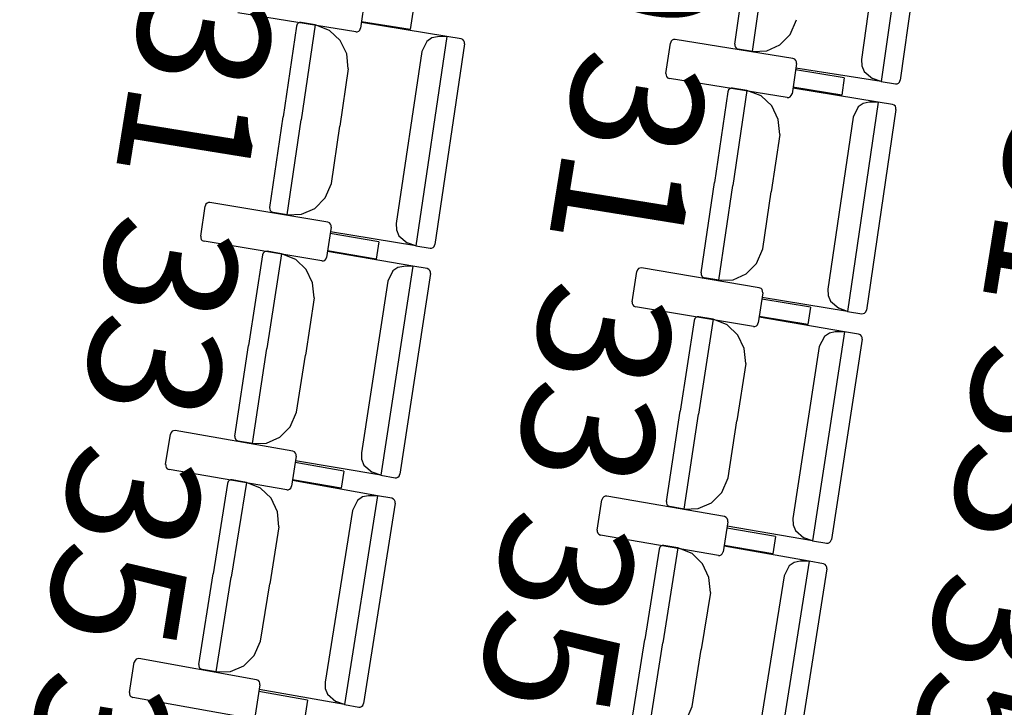
# Model space of a CAD drawing. Units: millimetres. Extents: x 163.5 to 203.7, y 69.9 to 145.3.
# Drawn here: x 178.9 to 179.5, y 78.3 to 78.7 of the extents above; entities that cross this region are included whole.
import ezdxf

# ---------------------------------------------------------------- set-up
doc = ezdxf.new("R2010")
doc.units = ezdxf.units.MM
doc.header["$MEASUREMENT"] = 0
doc.layers.add('MOBILIARIO', color=7, linetype='Continuous', lineweight=0)
doc.layers.add('TEXTOS', color=7, linetype='Continuous', lineweight=0)

msp = doc.modelspace()

# ---------------------------------------------------------------- linework, layer by layer
at = {"layer": 'MOBILIARIO', "color": 30, "lineweight": 25, "true_color": 0xff7f00}
for p, q in [((179.4583, 78.7887), (179.43975, 78.65776)), ((179.44266, 78.77923), (179.42742, 78.67164)), ((179.46935, 78.7842), (179.45157, 78.65866)), ((179.34821, 78.68117), (179.35624, 78.73786)), ((179.35927, 78.67666), (179.36768, 78.73605)), ((179.35927, 78.67666), (179.36768, 78.73605)), ((179.11703, 78.71006), (179.1143, 78.69115)), ((179.11137, 78.68886), (179.03768, 78.70072)), ((179.14694, 78.7011), (179.14537, 78.6903)), ((179.0747, 78.69358), (179.07424, 78.69241)), ((179.07469, 78.69358), (179.07424, 78.69241)), ((179.07537, 78.69427), (179.07469, 78.69358)), ((179.07537, 78.69427), (179.0747, 78.69358)), ((179.07624, 78.69466), (179.07537, 78.69427)), ((179.07624, 78.69466), (179.07537, 78.69427)), ((179.07718, 78.69469), (179.07624, 78.69466)), ((179.07717, 78.69469), (179.07624, 78.69466)), ((179.08607, 78.69323), (179.07718, 78.69469)), ((179.08607, 78.69323), (179.07732, 78.63389)), ((179.08607, 78.69323), (179.07732, 78.63389)), ((179.09497, 78.68979), (179.08607, 78.69323)), ((179.14537, 78.6903), (179.11488, 78.6952)), ((179.16823, 78.68596), (179.1149, 78.69471)), ((179.38277, 78.68728), (179.38668, 78.69647)), ((179.07424, 78.69241), (179.06589, 78.63576)), ((179.10161, 78.6835), (179.09497, 78.68979)), ((179.11137, 78.68886), (179.1123, 78.68889)), ((179.1123, 78.68889), (179.11317, 78.68928)), ((179.11317, 78.68928), (179.11384, 78.68997)), ((179.11384, 78.68997), (179.1143, 78.69115)), ((179.37636, 78.6807), (179.38277, 78.68728)), ((179.10568, 78.6751), (179.10161, 78.6835)), ((179.16823, 78.68596), (179.14895, 78.55513)), ((179.15569, 78.6829), (179.15254, 78.67659)), ((179.15885, 78.68504), (179.15569, 78.6829)), ((179.16252, 78.68584), (179.15885, 78.68504)), ((179.17926, 78.68139), (179.16078, 78.55596)), ((179.16823, 78.68596), (179.16253, 78.68584)), ((179.17712, 78.6845), (179.16823, 78.68596)), ((179.17823, 78.68402), (179.17712, 78.6845)), ((179.17823, 78.68402), (179.17712, 78.6845)), ((179.17888, 78.6833), (179.17823, 78.68402)), ((179.17888, 78.6833), (179.17823, 78.68402)), ((179.17924, 78.68238), (179.17888, 78.6833)), ((179.17924, 78.68238), (179.17888, 78.6833)), ((179.17926, 78.68139), (179.17924, 78.68238)), ((179.17926, 78.68139), (179.17924, 78.68238)), ((179.30521, 78.66285), (179.30794, 78.68176)), ((179.30839, 78.68294), (179.30794, 78.68175)), ((179.30907, 78.68363), (179.30839, 78.68294)), ((179.30993, 78.68401), (179.30907, 78.68363)), ((179.31087, 78.68405), (179.30993, 78.68401)), ((179.38456, 78.6722), (179.31087, 78.68405)), ((179.34821, 78.68117), (179.34824, 78.68017)), ((179.34821, 78.68117), (179.34824, 78.68017)), ((179.36816, 78.677), (179.37636, 78.6807)), ((179.10664, 78.6657), (179.10568, 78.6751)), ((179.15254, 78.67659), (179.1367, 78.56909)), ((179.34824, 78.68017), (179.34861, 78.67926)), ((179.34824, 78.68017), (179.34861, 78.67925)), ((179.34861, 78.67926), (179.34926, 78.67854)), ((179.34861, 78.67925), (179.34926, 78.67854)), ((179.34926, 78.67854), (179.35037, 78.67806)), ((179.34926, 78.67854), (179.35037, 78.67806)), ((179.35927, 78.67666), (179.35037, 78.67806)), ((179.35927, 78.67666), (179.36816, 78.677)), ((179.38671, 78.66909), (179.38398, 78.65019)), ((179.38567, 78.67172), (179.38456, 78.6722)), ((179.38632, 78.671), (179.38567, 78.67172)), ((179.38668, 78.67008), (179.38632, 78.671)), ((179.38671, 78.66909), (179.38668, 78.67008)), ((179.42743, 78.67164), (179.42755, 78.66766)), ((179.10664, 78.6657), (179.10137, 78.62994)), ((179.30521, 78.66285), (179.30524, 78.66186)), ((179.41661, 78.66013), (179.38612, 78.66504)), ((179.43975, 78.65776), (179.38637, 78.66617)), ((179.42755, 78.66766), (179.42901, 78.664)), ((179.42901, 78.664), (179.43434, 78.65966)), ((179.30524, 78.66186), (179.3056, 78.66094)), ((179.3056, 78.66094), (179.30625, 78.66022)), ((179.30625, 78.66022), (179.30736, 78.65974)), ((179.38105, 78.64789), (179.30736, 78.65974)), ((179.41661, 78.66013), (179.41505, 78.64933)), ((179.43975, 78.65776), (179.43434, 78.65967)), ((179.43975, 78.65776), (179.44865, 78.65635)), ((179.44865, 78.65635), (179.44959, 78.65639)), ((179.44865, 78.65636), (179.44959, 78.65639)), ((179.44959, 78.65639), (179.45045, 78.65678)), ((179.44959, 78.65639), (179.45045, 78.65678)), ((179.45045, 78.65678), (179.45113, 78.65748)), ((179.45045, 78.65678), (179.45112, 78.65747)), ((179.45112, 78.65747), (179.45157, 78.65866)), ((179.45113, 78.65748), (179.45157, 78.65866)), ((179.34392, 78.65143), (179.33558, 78.59479)), ((179.34437, 78.65261), (179.34392, 78.65143)), ((179.34437, 78.65261), (179.34392, 78.65143)), ((179.34505, 78.6533), (179.34437, 78.65261)), ((179.34505, 78.6533), (179.34437, 78.65261)), ((179.34592, 78.65368), (179.34505, 78.6533)), ((179.34591, 78.65368), (179.34505, 78.6533)), ((179.34685, 78.65371), (179.34591, 78.65368)), ((179.34685, 78.65371), (179.34592, 78.65368)), ((179.35574, 78.65226), (179.34685, 78.65371)), ((179.35574, 78.65226), (179.347, 78.59291)), ((179.35574, 78.65226), (179.347, 78.59291)), ((179.36465, 78.64882), (179.35574, 78.65226)), ((179.38352, 78.649), (179.38398, 78.65019)), ((179.41505, 78.64933), (179.38456, 78.65424)), ((179.43791, 78.645), (179.38457, 78.65375)), ((179.37129, 78.64253), (179.36465, 78.64882)), ((179.38105, 78.64789), (179.38198, 78.64793)), ((179.38198, 78.64793), (179.38285, 78.64831)), ((179.38285, 78.64831), (179.38352, 78.649)), ((179.43791, 78.645), (179.41865, 78.51417)), ((179.42853, 78.64408), (179.42537, 78.64193)), ((179.4322, 78.64488), (179.42853, 78.64408)), ((179.43791, 78.645), (179.4322, 78.64488)), ((179.4468, 78.64354), (179.43791, 78.645)), ((179.37536, 78.63413), (179.37129, 78.64253)), ((179.42537, 78.64193), (179.42222, 78.63563)), ((179.44894, 78.64043), (179.43047, 78.515)), ((179.44791, 78.64306), (179.4468, 78.64354)), ((179.44791, 78.64306), (179.4468, 78.64354)), ((179.44855, 78.64234), (179.44791, 78.64306)), ((179.44855, 78.64234), (179.44791, 78.64306)), ((179.44891, 78.64142), (179.44855, 78.64234)), ((179.44891, 78.64142), (179.44855, 78.64234)), ((179.44894, 78.64043), (179.44891, 78.64142)), ((179.44894, 78.64043), (179.44891, 78.64142)), ((179.05755, 78.57912), (179.06589, 78.63576)), ((179.06858, 78.57455), (179.07732, 78.63389)), ((179.06858, 78.57455), (179.07732, 78.63389)), ((179.37632, 78.62473), (179.37536, 78.63413)), ((179.42222, 78.63563), (179.40639, 78.52813)), ((179.0961, 78.59418), (179.10137, 78.62994)), ((179.37632, 78.62473), (179.37105, 78.58897)), ((179.32724, 78.53815), (179.33558, 78.59479)), ((179.09214, 78.58502), (179.0961, 78.59418)), ((179.33827, 78.53357), (179.347, 78.59291)), ((179.33827, 78.53357), (179.347, 78.59291)), ((179.36579, 78.55321), (179.37105, 78.58897)), ((179.01928, 78.58221), (179.01842, 78.58183)), ((179.02022, 78.58224), (179.01928, 78.58221)), ((179.09384, 78.56992), (179.02022, 78.58224)), ((179.08569, 78.57848), (179.09214, 78.58502)), ((179.01444, 78.56108), (179.01727, 78.57997)), ((179.01774, 78.58115), (179.01728, 78.57997)), ((179.01842, 78.58183), (179.01774, 78.58115)), ((179.05754, 78.57912), (179.05757, 78.57813)), ((179.05754, 78.57912), (179.05757, 78.57813)), ((179.05757, 78.57813), (179.05793, 78.57721)), ((179.05757, 78.57813), (179.05793, 78.57721)), ((179.05793, 78.57721), (179.05858, 78.57649)), ((179.05793, 78.57721), (179.05858, 78.57649)), ((179.05858, 78.57649), (179.05969, 78.57601)), ((179.05858, 78.57649), (179.05968, 78.57601)), ((179.06858, 78.57455), (179.05969, 78.57601)), ((179.07747, 78.57483), (179.08569, 78.57848)), ((179.06858, 78.57455), (179.07747, 78.57483)), ((179.09495, 78.56944), (179.09384, 78.56992)), ((179.09597, 78.5668), (179.09313, 78.54792)), ((179.09559, 78.56871), (179.09495, 78.56944)), ((179.09595, 78.56779), (179.09559, 78.56871)), ((179.14895, 78.55513), (179.09562, 78.56389)), ((179.09597, 78.5668), (179.09595, 78.56779)), ((179.1367, 78.56909), (179.13681, 78.56511)), ((179.13681, 78.56511), (179.13825, 78.56144)), ((179.01444, 78.56108), (179.01446, 78.56009)), ((179.01446, 78.56009), (179.01482, 78.55917)), ((179.01482, 78.55917), (179.01546, 78.55845)), ((179.01546, 78.55845), (179.01657, 78.55796)), ((179.09019, 78.54564), (179.01657, 78.55796)), ((179.12583, 78.55765), (179.09536, 78.56275)), ((179.12583, 78.55765), (179.1242, 78.54686)), ((179.13825, 78.56144), (179.14355, 78.55708)), ((179.05509, 78.55166), (179.05422, 78.55128)), ((179.05509, 78.55166), (179.05423, 78.55128)), ((179.05603, 78.55168), (179.05509, 78.55166)), ((179.05603, 78.55168), (179.05509, 78.55166)), ((179.06491, 78.55017), (179.05603, 78.55168)), ((179.1242, 78.54686), (179.09374, 78.55196)), ((179.14704, 78.54238), (179.09375, 78.55147)), ((179.14895, 78.55513), (179.14355, 78.55708)), ((179.14895, 78.55513), (179.15784, 78.55368)), ((179.15784, 78.55368), (179.15878, 78.55371)), ((179.15784, 78.55368), (179.15878, 78.55371)), ((179.15878, 78.55371), (179.15965, 78.55409)), ((179.15878, 78.55371), (179.15964, 78.55409)), ((179.15964, 78.55409), (179.16032, 78.55478)), ((179.15965, 78.55409), (179.16032, 78.55478)), ((179.16032, 78.55478), (179.16078, 78.55596)), ((179.16032, 78.55478), (179.16078, 78.55596)), ((179.36183, 78.54405), (179.36579, 78.55321)), ((179.05308, 78.54942), (179.04442, 78.49283)), ((179.05355, 78.55059), (179.05308, 78.54942)), ((179.05354, 78.55059), (179.05308, 78.54942)), ((179.05422, 78.55128), (179.05354, 78.55059)), ((179.05423, 78.55128), (179.05355, 78.55059)), ((179.06491, 78.55017), (179.05584, 78.49088)), ((179.06491, 78.55017), (179.05584, 78.49088)), ((179.0738, 78.54667), (179.06491, 78.55017)), ((179.0804, 78.54034), (179.0738, 78.54667)), ((179.09019, 78.54564), (179.09113, 78.54567)), ((179.09113, 78.54567), (179.09199, 78.54605)), ((179.09199, 78.54605), (179.09267, 78.54674)), ((179.09267, 78.54674), (179.09313, 78.54791)), ((179.08442, 78.53192), (179.0804, 78.54034)), ((179.14704, 78.54238), (179.12703, 78.41168)), ((179.13448, 78.5394), (179.1313, 78.53311)), ((179.13765, 78.54152), (179.13448, 78.5394)), ((179.14133, 78.5423), (179.13765, 78.54152)), ((179.14704, 78.54238), (179.14133, 78.5423)), ((179.15592, 78.54087), (179.14704, 78.54238)), ((179.15702, 78.54038), (179.15592, 78.54087)), ((179.15702, 78.54038), (179.15592, 78.54087)), ((179.15767, 78.53966), (179.15702, 78.54038)), ((179.15767, 78.53966), (179.15702, 78.54038)), ((179.15802, 78.53874), (179.15767, 78.53966)), ((179.15802, 78.53874), (179.15767, 78.53966)), ((179.28743, 78.54016), (179.28697, 78.53899)), ((179.28811, 78.54085), (179.28743, 78.54016)), ((179.28897, 78.54123), (179.28811, 78.54085)), ((179.28991, 78.54126), (179.28897, 78.54123)), ((179.36353, 78.52895), (179.28991, 78.54126)), ((179.35538, 78.53751), (179.36183, 78.54405)), ((179.1313, 78.53311), (179.11486, 78.42571)), ((179.15804, 78.53774), (179.13886, 78.41243)), ((179.15804, 78.53774), (179.15802, 78.53874)), ((179.15804, 78.53774), (179.15802, 78.53874)), ((179.28413, 78.5201), (179.28697, 78.53899)), ((179.32724, 78.53815), (179.32726, 78.53715)), ((179.32724, 78.53815), (179.32726, 78.53715)), ((179.32726, 78.53715), (179.32762, 78.53623)), ((179.32726, 78.53715), (179.32762, 78.53623)), ((179.32762, 78.53623), (179.32827, 78.53551)), ((179.32762, 78.53623), (179.32827, 78.53551)), ((179.32827, 78.53551), (179.32938, 78.53503)), ((179.32827, 78.53551), (179.32937, 78.53503)), ((179.33827, 78.53357), (179.32938, 78.53503)), ((179.33827, 78.53357), (179.34716, 78.53386)), ((179.34716, 78.53386), (179.35538, 78.53751)), ((179.08533, 78.52251), (179.08442, 78.53192)), ((179.36464, 78.52847), (179.36353, 78.52895)), ((179.36528, 78.52774), (179.36464, 78.52847)), ((179.36564, 78.52682), (179.36528, 78.52774)), ((179.36567, 78.52583), (179.36564, 78.52682)), ((179.4064, 78.52813), (179.4065, 78.52415)), ((179.08533, 78.52251), (179.07986, 78.48678)), ((179.36567, 78.52583), (179.36283, 78.50694)), ((179.39552, 78.51669), (179.36506, 78.52178)), ((179.41865, 78.51417), (179.36531, 78.52292)), ((179.4065, 78.52415), (179.40794, 78.52048)), ((179.28413, 78.5201), (179.28416, 78.51911)), ((179.28416, 78.51911), (179.28452, 78.51819)), ((179.28452, 78.51819), (179.28516, 78.51747)), ((179.28516, 78.51747), (179.28627, 78.51698)), ((179.35989, 78.50467), (179.28627, 78.51698)), ((179.39552, 78.51669), (179.3939, 78.5059)), ((179.40794, 78.52048), (179.41324, 78.51611)), ((179.41865, 78.51417), (179.41324, 78.51611)), ((179.43002, 78.51382), (179.43047, 78.515)), ((179.43002, 78.51382), (179.43047, 78.515)), ((179.32278, 78.50844), (179.31413, 78.45185)), ((179.32324, 78.50962), (179.32278, 78.50844)), ((179.32324, 78.50961), (179.32278, 78.50844)), ((179.32392, 78.5103), (179.32324, 78.50962)), ((179.32392, 78.5103), (179.32324, 78.50961)), ((179.32479, 78.51068), (179.32392, 78.5103)), ((179.32479, 78.51068), (179.32392, 78.5103)), ((179.32573, 78.5107), (179.32479, 78.51068)), ((179.32572, 78.5107), (179.32479, 78.51068)), ((179.33461, 78.50919), (179.32555, 78.4499)), ((179.33461, 78.50919), (179.32555, 78.4499)), ((179.33461, 78.50919), (179.32573, 78.5107)), ((179.3435, 78.5057), (179.33461, 78.50919)), ((179.3939, 78.5059), (179.36344, 78.51099)), ((179.41673, 78.50143), (179.36345, 78.5105)), ((179.41865, 78.51417), (179.42754, 78.51271)), ((179.42754, 78.51271), (179.42847, 78.51275)), ((179.42754, 78.51271), (179.42847, 78.51274)), ((179.42847, 78.51275), (179.42934, 78.51313)), ((179.42847, 78.51274), (179.42934, 78.51313)), ((179.42934, 78.51313), (179.43002, 78.51382)), ((179.42934, 78.51313), (179.43002, 78.51382)), ((179.3501, 78.49937), (179.3435, 78.5057)), ((179.35989, 78.50467), (179.36082, 78.5047)), ((179.36082, 78.5047), (179.36169, 78.50508)), ((179.36169, 78.50508), (179.36237, 78.50577)), ((179.36237, 78.50577), (179.36283, 78.50694)), ((179.35412, 78.49094), (179.3501, 78.49937)), ((179.41673, 78.50143), (179.39675, 78.37072)), ((179.40418, 78.49844), (179.401, 78.49215)), ((179.40735, 78.50056), (179.40418, 78.49844)), ((179.41103, 78.50134), (179.40735, 78.50056)), ((179.42774, 78.49678), (179.40858, 78.37147)), ((179.41673, 78.50143), (179.41103, 78.50134)), ((179.42561, 78.49991), (179.41673, 78.50143)), ((179.42672, 78.49942), (179.42562, 78.49991)), ((179.42672, 78.49942), (179.42562, 78.49991)), ((179.42736, 78.4987), (179.42672, 78.49942)), ((179.42736, 78.4987), (179.42672, 78.49942)), ((179.42772, 78.49778), (179.42736, 78.4987)), ((179.42772, 78.49778), (179.42736, 78.4987)), ((179.42774, 78.49678), (179.42772, 78.49778)), ((179.42774, 78.49678), (179.42772, 78.49778)), ((179.03576, 78.43624), (179.04442, 78.49283)), ((179.04676, 78.4316), (179.05584, 78.49088)), ((179.04676, 78.4316), (179.05584, 78.49088)), ((179.35504, 78.48154), (179.35412, 78.49094)), ((179.401, 78.49215), (179.38458, 78.38475)), ((179.0744, 78.45105), (179.07986, 78.48678)), ((179.35504, 78.48154), (179.34957, 78.44581)), ((179.07038, 78.44192), (179.0744, 78.45106)), ((179.30548, 78.39526), (179.31413, 78.45185)), ((179.31648, 78.39062), (179.32555, 78.4499)), ((179.31648, 78.39062), (179.32555, 78.4499)), ((179.0639, 78.43542), (179.07038, 78.44192)), ((179.34411, 78.41008), (179.34957, 78.44581)), ((178.99255, 78.41847), (178.9955, 78.43734)), ((178.99596, 78.43851), (178.9955, 78.43734)), ((178.99665, 78.4392), (178.99596, 78.43851)), ((178.99752, 78.43957), (178.99665, 78.4392)), ((178.99845, 78.43959), (178.99752, 78.43957)), ((179.072, 78.42681), (178.99845, 78.43959)), ((179.03576, 78.43624), (179.03578, 78.43524)), ((179.03576, 78.43624), (179.03578, 78.43524)), ((179.03578, 78.43524), (179.03613, 78.43432)), ((179.03578, 78.43524), (179.03613, 78.43432)), ((179.05566, 78.43182), (179.0639, 78.43542)), ((179.03613, 78.43432), (179.03678, 78.4336)), ((179.03613, 78.43432), (179.03678, 78.4336)), ((179.03678, 78.4336), (179.03788, 78.43311)), ((179.03678, 78.4336), (179.03788, 78.43311)), ((179.04676, 78.4316), (179.03788, 78.43311)), ((179.04676, 78.4316), (179.05566, 78.43182)), ((179.07412, 78.42367), (179.07117, 78.40481)), ((179.07311, 78.42632), (179.072, 78.42681)), ((179.07375, 78.42559), (179.07311, 78.42632)), ((179.0741, 78.42467), (179.07375, 78.42559)), ((179.07412, 78.42367), (179.0741, 78.42467)), ((179.11486, 78.42571), (179.11494, 78.42173)), ((178.99256, 78.41847), (178.99257, 78.41748)), ((178.99257, 78.41748), (178.99293, 78.41656)), ((178.99293, 78.41656), (178.99357, 78.41583)), ((179.10392, 78.41434), (179.07348, 78.41963)), ((179.12703, 78.41168), (179.07375, 78.42077)), ((179.11494, 78.42173), (179.11636, 78.41805)), ((179.11636, 78.41805), (179.12164, 78.41365)), ((178.99357, 78.41583), (178.99467, 78.41534)), ((179.06822, 78.40255), (178.99467, 78.41534)), ((179.10392, 78.41434), (179.10224, 78.40356)), ((179.12703, 78.41168), (179.12164, 78.41365)), ((179.12703, 78.41168), (179.13592, 78.41016)), ((179.13591, 78.41016), (179.13685, 78.41019)), ((179.13592, 78.41016), (179.13685, 78.41019)), ((179.13685, 78.41019), (179.13772, 78.41057)), ((179.13685, 78.41019), (179.13772, 78.41057)), ((179.13772, 78.41057), (179.1384, 78.41125)), ((179.13772, 78.41057), (179.1384, 78.41125)), ((179.1384, 78.41125), (179.13886, 78.41243)), ((179.1384, 78.41125), (179.13886, 78.41243)), ((179.3401, 78.40095), (179.34411, 78.41008)), ((179.03113, 78.40656), (179.02216, 78.35003)), ((179.0316, 78.40774), (179.03113, 78.40656)), ((179.0316, 78.40773), (179.03113, 78.40656)), ((179.03229, 78.40842), (179.0316, 78.40774)), ((179.03228, 78.40841), (179.0316, 78.40773)), ((179.03315, 78.40879), (179.03228, 78.40841)), ((179.03316, 78.40879), (179.03229, 78.40842)), ((179.03409, 78.40881), (179.03315, 78.40879)), ((179.03409, 78.40881), (179.03316, 78.40879)), ((179.04297, 78.40724), (179.03356, 78.34801)), ((179.04297, 78.40724), (179.03356, 78.34801)), ((179.04297, 78.40724), (179.03409, 78.40881)), ((179.05183, 78.40368), (179.04297, 78.40724)), ((179.0584, 78.39731), (179.05183, 78.40368)), ((179.07071, 78.40363), (179.07117, 78.40481)), ((179.10224, 78.40356), (179.0718, 78.40885)), ((179.12504, 78.39894), (179.07181, 78.40836)), ((179.06822, 78.40255), (179.06915, 78.40257)), ((179.06915, 78.40257), (179.07002, 78.40295)), ((179.07002, 78.40295), (179.07071, 78.40363)), ((179.12504, 78.39894), (179.10431, 78.26836)), ((179.11566, 78.39814), (179.11247, 78.39603)), ((179.11934, 78.39889), (179.11566, 78.39814)), ((179.12504, 78.39894), (179.11934, 78.39889)), ((179.13392, 78.39737), (179.12504, 78.39894)), ((179.26568, 78.39752), (179.26521, 78.39635)), ((179.26637, 78.39821), (179.26568, 78.39752)), ((179.26723, 78.39858), (179.26637, 78.39821)), ((179.26817, 78.3986), (179.26723, 78.39858)), ((179.34172, 78.38584), (179.26817, 78.3986)), ((179.33362, 78.39445), (179.3401, 78.40095)), ((179.06237, 78.38886), (179.0584, 78.39731)), ((179.11247, 78.39603), (179.10925, 78.38976)), ((179.13602, 78.39423), (179.11615, 78.26904)), ((179.13502, 78.39687), (179.13392, 78.39737)), ((179.13502, 78.39687), (179.13392, 78.39737)), ((179.13566, 78.39614), (179.13502, 78.39687)), ((179.13566, 78.39614), (179.13502, 78.39687)), ((179.13601, 78.39522), (179.13566, 78.39614)), ((179.13601, 78.39522), (179.13566, 78.39614)), ((179.13602, 78.39423), (179.13601, 78.39522)), ((179.13602, 78.39423), (179.13601, 78.39522)), ((179.26228, 78.37748), (179.26522, 78.39635)), ((179.30548, 78.39526), (179.3055, 78.39426)), ((179.30548, 78.39526), (179.3055, 78.39426)), ((179.3055, 78.39426), (179.30585, 78.39334)), ((179.3055, 78.39426), (179.30585, 78.39334)), ((179.30585, 78.39334), (179.30649, 78.39262)), ((179.30585, 78.39334), (179.3065, 78.39262)), ((179.30649, 78.39262), (179.3076, 78.39213)), ((179.3065, 78.39262), (179.3076, 78.39213)), ((179.31648, 78.39062), (179.3076, 78.39213)), ((179.32538, 78.39085), (179.33362, 78.39445)), ((179.06323, 78.37945), (179.06237, 78.38886)), ((179.10925, 78.38976), (179.09222, 78.28247)), ((179.31648, 78.39062), (179.32538, 78.39085)), ((179.34283, 78.38535), (179.34172, 78.38584)), ((179.34347, 78.38462), (179.34283, 78.38535)), ((179.06323, 78.37945), (179.05757, 78.34376)), ((179.34384, 78.3827), (179.3409, 78.36384)), ((179.34382, 78.3837), (179.34347, 78.38462)), ((179.39675, 78.37072), (179.34347, 78.3798)), ((179.34384, 78.3827), (179.34382, 78.3837)), ((179.38458, 78.38475), (179.38466, 78.38077)), ((179.38466, 78.38077), (179.38608, 78.37709)), ((179.26228, 78.37748), (179.2623, 78.37649)), ((179.2623, 78.37649), (179.26265, 78.37556)), ((179.26265, 78.37556), (179.26329, 78.37484)), ((179.26329, 78.37484), (179.26439, 78.37435)), ((179.33794, 78.36158), (179.26439, 78.37435)), ((179.37364, 78.37338), (179.34321, 78.37866)), ((179.37364, 78.37338), (179.37196, 78.3626)), ((179.38608, 78.37709), (179.39136, 78.37269)), ((179.30133, 78.36675), (179.30086, 78.36558)), ((179.30132, 78.36675), (179.30086, 78.36558)), ((179.30201, 78.36743), (179.30132, 78.36675)), ((179.30201, 78.36743), (179.30133, 78.36675)), ((179.30288, 78.36781), (179.30201, 78.36743)), ((179.30288, 78.36781), (179.30201, 78.36743)), ((179.30382, 78.36783), (179.30288, 78.36781)), ((179.30381, 78.36783), (179.30288, 78.36781)), ((179.31269, 78.36626), (179.30382, 78.36783)), ((179.37196, 78.3626), (179.34153, 78.36788)), ((179.39477, 78.35798), (179.34154, 78.36739)), ((179.39675, 78.37072), (179.39136, 78.37269)), ((179.39675, 78.37072), (179.40564, 78.3692)), ((179.40563, 78.3692), (179.40657, 78.36923)), ((179.40564, 78.3692), (179.40657, 78.36923)), ((179.40657, 78.36923), (179.40744, 78.36961)), ((179.40657, 78.36923), (179.40744, 78.36961)), ((179.40744, 78.36961), (179.40812, 78.37029)), ((179.40744, 78.36961), (179.40812, 78.37029)), ((179.40812, 78.37029), (179.40858, 78.37147)), ((179.40812, 78.37029), (179.40858, 78.37147)), ((179.30086, 78.36558), (179.2919, 78.30904)), ((179.31269, 78.36626), (179.3033, 78.30703)), ((179.31269, 78.36626), (179.3033, 78.30703)), ((179.32156, 78.36271), (179.31269, 78.36626)), ((179.32812, 78.35634), (179.32156, 78.36271)), ((179.33794, 78.36158), (179.33888, 78.3616)), ((179.33888, 78.3616), (179.33975, 78.36198)), ((179.33975, 78.36198), (179.34043, 78.36266)), ((179.34043, 78.36266), (179.3409, 78.36384)), ((179.3321, 78.34789), (179.32812, 78.35634)), ((179.39477, 78.35798), (179.37407, 78.2274)), ((179.3822, 78.35507), (179.37898, 78.3488)), ((179.38538, 78.35718), (179.3822, 78.35507)), ((179.38906, 78.35794), (179.38538, 78.35718)), ((179.39477, 78.35798), (179.38906, 78.35794)), ((179.40364, 78.35642), (179.39477, 78.35798)), ((179.40475, 78.35592), (179.40364, 78.35642)), ((179.40475, 78.35592), (179.40365, 78.35642)), ((179.40538, 78.35519), (179.40475, 78.35592)), ((179.40538, 78.35519), (179.40475, 78.35592)), ((179.40573, 78.35427), (179.40538, 78.35519)), ((179.40573, 78.35427), (179.40538, 78.35519)), ((179.01318, 78.29349), (179.02216, 78.35003)), ((179.37898, 78.3488), (179.36197, 78.24151)), ((179.40575, 78.35327), (179.38591, 78.22808)), ((179.40575, 78.35327), (179.40573, 78.35427)), ((179.40575, 78.35327), (179.40573, 78.35427)), ((179.02416, 78.28878), (179.03356, 78.34801)), ((179.02416, 78.28878), (179.03356, 78.34801)), ((179.0519, 78.30807), (179.05757, 78.34376)), ((179.33296, 78.33848), (179.3321, 78.34789)), ((179.33296, 78.33848), (179.32731, 78.30279)), ((179.04783, 78.29896), (179.0519, 78.30807)), ((179.28293, 78.25251), (179.2919, 78.30904)), ((179.29391, 78.2478), (179.3033, 78.30703)), ((179.29391, 78.2478), (179.3033, 78.30703)), ((179.32165, 78.26709), (179.32731, 78.30279)), ((178.96988, 78.276), (178.97292, 78.29485)), ((178.9734, 78.29602), (178.97292, 78.29484)), ((178.97409, 78.29669), (178.9734, 78.29602)), ((178.97496, 78.29707), (178.97409, 78.29669)), ((178.97589, 78.29708), (178.97496, 78.29707)), ((179.04937, 78.28384), (178.97589, 78.29708)), ((179.01318, 78.29349), (179.01319, 78.2925)), ((179.01318, 78.29349), (179.01319, 78.2925)), ((179.04132, 78.2925), (179.04783, 78.29896)), ((179.01319, 78.2925), (179.01354, 78.29158)), ((179.01319, 78.2925), (179.01354, 78.29158)), ((179.01354, 78.29158), (179.01418, 78.29085)), ((179.01354, 78.29158), (179.01418, 78.29085)), ((179.01418, 78.29085), (179.01529, 78.29035)), ((179.01418, 78.29085), (179.01528, 78.29035)), ((179.02416, 78.28878), (179.01529, 78.29035)), ((179.02416, 78.28878), (179.03306, 78.28895)), ((179.03306, 78.28895), (179.04132, 78.2925)), ((179.05147, 78.28069), (179.04842, 78.26184)), ((179.05047, 78.28334), (179.04937, 78.28384)), ((179.05111, 78.28261), (179.05047, 78.28334)), ((179.05145, 78.28169), (179.05111, 78.28261)), ((179.05147, 78.28069), (179.05145, 78.28169)), ((179.09222, 78.28247), (179.09228, 78.27849)), ((178.96988, 78.276), (178.96989, 78.275)), ((178.96989, 78.275), (178.97024, 78.27408)), ((179.08122, 78.27117), (179.05081, 78.27665)), ((179.10431, 78.26836), (179.05108, 78.27778)), ((179.09228, 78.27849), (179.09368, 78.2748)), ((179.09368, 78.2748), (179.09893, 78.27037)), ((178.97024, 78.27408), (178.97087, 78.27335)), ((178.97087, 78.27335), (178.97198, 78.27285)), ((179.04545, 78.25961), (178.97198, 78.27285)), ((179.08122, 78.27117), (179.07948, 78.2604)), ((179.10431, 78.26836), (179.09893, 78.27037)), ((179.10431, 78.26836), (179.11319, 78.26679)), ((179.11568, 78.26786), (179.11615, 78.26904)), ((179.11568, 78.26786), (179.11615, 78.26904)), ((179.11318, 78.26679), (179.11412, 78.26681)), ((179.11319, 78.26679), (179.11412, 78.26681)), ((179.11412, 78.26681), (179.11499, 78.26718)), ((179.11412, 78.26681), (179.11499, 78.26718)), ((179.11499, 78.26718), (179.11568, 78.26786)), ((179.11499, 78.26718), (179.11568, 78.26786)), ((179.31759, 78.25798), (179.32165, 78.26709))]:
    msp.add_line(p, q, dxfattribs=at)

# ---------------------------------------------------------------- texts
at = {"layer": 'TEXTOS', "char_height": 0.2, "attachment_point": 7, "rotation": 260.82693}
for s, insert in [('\\C6;\\c16711935;\\FMyriad Pro|b0|i0|c1;\\H0.082208;\\W1.000000;29', (179.27272, 78.82264)), ('\\C6;\\c16711935;\\FMyriad Pro|b0|i0|c1;\\H0.082208;\\W1.000000;31', (178.98057, 78.72251)), ('\\C6;\\c16711935;\\FMyriad Pro|b0|i0|c1;\\H0.082208;\\W1.000000;31', (179.25136, 78.68087)), ('\\C6;\\c16711935;\\FMyriad Pro|b0|i0|c1;\\H0.082208;\\W1.000000;31', (179.52214, 78.64224)), ('\\C6;\\c16711935;\\FMyriad Pro|b0|i0|c1;\\H0.082208;\\W1.000000;33', (178.9599, 78.57786)), ('\\C6;\\c16711935;\\FMyriad Pro|b0|i0|c1;\\H0.082208;\\W1.000000;33', (179.23069, 78.53622)), ('\\C6;\\c16711935;\\FMyriad Pro|b0|i0|c1;\\H0.082208;\\W1.000000;33', (179.50147, 78.49755)), ('\\C6;\\c16711935;\\FMyriad Pro|b0|i0|c1;\\H0.082208;\\W1.000000;35', (178.93648, 78.43489)), ('\\C6;\\c16711935;\\FMyriad Pro|b0|i0|c1;\\H0.082208;\\W1.000000;35', (179.20726, 78.39325)), ('\\C6;\\c16711935;\\FMyriad Pro|b0|i0|c1;\\H0.082208;\\W1.000000;35', (179.47804, 78.35462)), ('\\C6;\\c16711935;\\FMyriad Pro|b0|i0|c1;\\H0.082208;\\W1.000000;37', (178.91649, 78.29308))]:
    msp.add_mtext(s, dxfattribs=dict(at, insert=insert))

doc.saveas('drawing.dxf')
